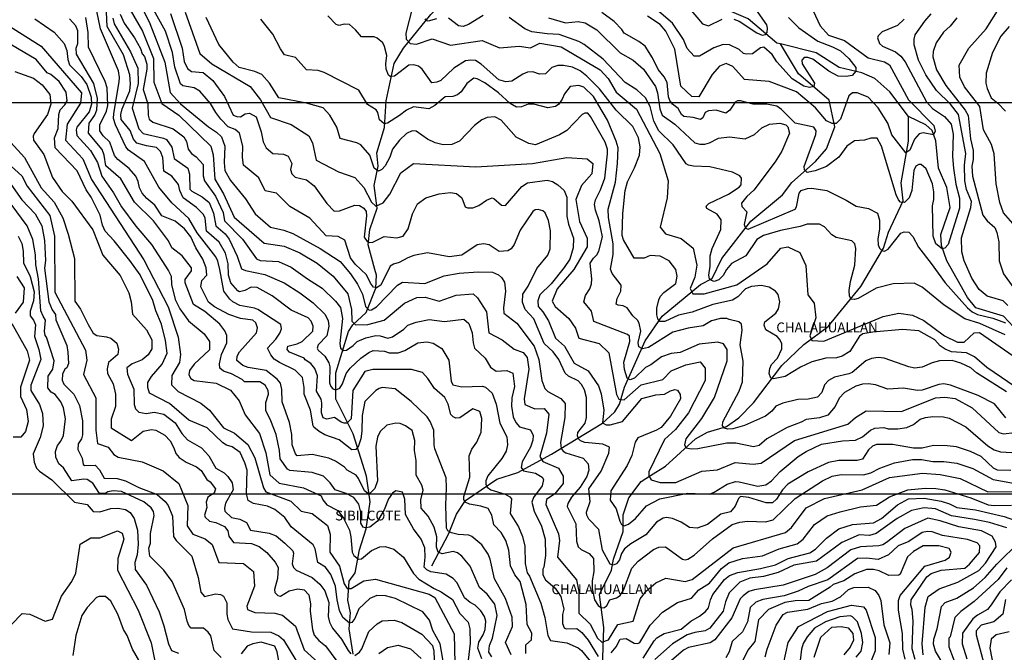
# Model space of a CAD drawing. Units: inches. Extents: x 693560 to 858820, y 9116610 to 9281858.
# Drawn here: x 736502 to 741534, y 9192292 to 9195525 of the extents above; entities that cross this region are included whole.
import ezdxf
from ezdxf.enums import TextEntityAlignment as Align

# ---------------------------------------------------------------- set-up
doc = ezdxf.new("R2010")
doc.units = ezdxf.units.IN
doc.header["$MEASUREMENT"] = 0
for name, color, linetype in [('curvas', 40, 'Continuous'), ('Grillas', 253, 'Continuous'), ('LABEL_RIOS_SHP', 7, 'Continuous')]:
    doc.layers.add(name, color=color, linetype=linetype)
doc.layers.add('rios', color=140, linetype='Continuous', lineweight=30)

msp = doc.modelspace()

# ---------------------------------------------------------------- linework, layer by layer
at = {"layer": 'curvas', "color": 33}
for points in [[(737097, 9195650), (737167, 9195505), (737244, 9195308), (737271, 9195153), (737323, 9195095), (737467, 9194977), (737508, 9194951), (737534, 9194926), (737550, 9194878), (737546, 9194796), (737551, 9194754), (737579, 9194704), (737656, 9194609), (737705, 9194533), (737783, 9194465), (737852, 9194450), (737898, 9194432), (738038, 9194356), (738139, 9194289), (738193, 9194227), (738229, 9194173), (738254, 9194122), (738269, 9194060), (738288, 9194041), (738300, 9194043), (738326, 9194058), (738433, 9194169), (738459, 9194183), (738573, 9194177), (738672, 9194216), (738748, 9194229), (738845, 9194236), (738919, 9194235), (738949, 9194222), (738965, 9194208), (738979, 9194184), (738984, 9194137), (738975, 9194052), (738977, 9194026), (739042, 9193974), (739131, 9193856), (739156, 9193788), (739171, 9193682), (739186, 9193640), (739202, 9193625), (739267, 9193590), (739289, 9193564), (739288, 9193493), (739266, 9193365), (739269, 9193334), (739279, 9193320), (739293, 9193311), (739382, 9193284), (739408, 9193256), (739410, 9193224), (739400, 9193190), (739367, 9193136), (739323, 9193085), (739304, 9193053), (739300, 9193037), (739345, 9192949), (739348, 9192861), (739357, 9192832), (739371, 9192818), (739412, 9192797), (739434, 9192772), (739436, 9192705), (739428, 9192658), (739428, 9192619), (739439, 9192561), (739459, 9192531), (739475, 9192520), (739491, 9192521), (739502, 9192531), (739518, 9192560), (739552, 9192571), (739571, 9192583), (739588, 9192610), (739630, 9192723), (739663, 9192758), (739741, 9192818), (739768, 9192830), (739803, 9192831), (739890, 9192769), (739904, 9192765), (739917, 9192768), (739950, 9192788), (740043, 9192873), (740144, 9192945), (740183, 9192957), (740221, 9192963), (740313, 9192960), (740353, 9192969), (740466, 9193079), (740605, 9193169), (740655, 9193192), (740701, 9193201), (740815, 9193200), (740853, 9193210), (740899, 9193233), (740974, 9193260), (741065, 9193277), (741112, 9193278), (741169, 9193267), (741226, 9193268), (741291, 9193259), (741373, 9193231), (741478, 9193175), (741581, 9193156)], [(738524, 9195650), (738475, 9195456), (738477, 9195426), (738497, 9195404), (738530, 9195400), (738610, 9195428), (738704, 9195394), (738865, 9195418), (738954, 9195381), (739054, 9195390), (739112, 9195381), (739161, 9195405), (739270, 9195386), (739469, 9195268), (739510, 9195224), (739551, 9195155), (739654, 9195068), (739773, 9194842), (739817, 9194701), (739811, 9194614), (739776, 9194465), (739802, 9194430), (739882, 9194407), (739944, 9194357), (739963, 9194271), (739953, 9194210), (739929, 9194151), (739942, 9194124), (740001, 9194125), (740168, 9194171), (740322, 9194277), (740393, 9194357), (740428, 9194365), (740490, 9194335), (740520, 9194269), (740530, 9194119), (740563, 9194076), (740571, 9194002), (740541, 9193909), (740551, 9193885), (740612, 9193883), (740916, 9194009), (740995, 9194025), (741066, 9194016), (741123, 9193988), (741228, 9193910), (741295, 9193878), (741330, 9193878), (741381, 9193925), (741407, 9193927), (741746, 9193691)], [(740432, 9195536), (740484, 9195484), (740581, 9195415), (740656, 9195387), (740697, 9195366), (740740, 9195326), (740775, 9195281), (740776, 9195262), (740757, 9195240), (740726, 9195234), (740686, 9195236), (740638, 9195262), (740555, 9195323), (740531, 9195331), (740511, 9195331), (740499, 9195319), (740501, 9195300), (740564, 9195201), (740560, 9195183), (740538, 9195178), (740509, 9195186), (740450, 9195222), (740371, 9195309), (740348, 9195347), (740305, 9195385), (740288, 9195381), (740247, 9195351), (740215, 9195349), (740202, 9195353), (740179, 9195372), (740130, 9195396), (740098, 9195399), (740049, 9195381), (739977, 9195339), (739949, 9195339), (739914, 9195378), (739894, 9195423), (739838, 9195508), (739697, 9195630)], [(739854, 9195668), (739992, 9195503), (740022, 9195494), (740093, 9195527)], [(739014, 9192280), (738984, 9192342), (739020, 9192425), (739019, 9192472), (738984, 9192567), (738929, 9192668), (738906, 9192769), (738897, 9192794), (738863, 9192841), (738813, 9192884), (738798, 9192891), (738743, 9192895), (738708, 9192903), (738690, 9192914), (738683, 9192927), (738679, 9193044), (738684, 9193133), (738681, 9193184), (738624, 9193333), (738620, 9193353), (738618, 9193427), (738599, 9193471), (738585, 9193496), (738503, 9193574), (738420, 9193638), (738354, 9193646), (738339, 9193641), (738322, 9193631), (738266, 9193574), (738253, 9193502), (738250, 9193422), (738245, 9193383), (738234, 9193347), (738219, 9193329), (738200, 9193327), (738134, 9193378), (738061, 9193403), (738032, 9193421), (738005, 9193443), (738001, 9193450), (737988, 9193529), (737956, 9193611), (737956, 9193645), (737948, 9193696), (737910, 9193735), (737829, 9193773), (737803, 9193791), (737785, 9193812), (737769, 9193846), (737811, 9193893), (737831, 9193923), (737839, 9193945), (737837, 9193967), (737719, 9194044), (737701, 9194051), (737627, 9194065), (737591, 9194083), (737575, 9194097), (737545, 9194137), (737525, 9194248), (737515, 9194291), (737504, 9194313), (737408, 9194436), (737367, 9194509), (737279, 9194589), (737213, 9194670), (737139, 9194800), (737058, 9194859), (737044, 9194875), (736992, 9194987), (736981, 9195020), (736982, 9195046), (737010, 9195207), (737011, 9195230), (737006, 9195263), (736914, 9195478), (736887, 9195610)], [(739088, 9192287), (739088, 9192330), (739118, 9192356), (739119, 9192390), (739095, 9192434), (739091, 9192536), (739059, 9192655), (739032, 9192689), (739010, 9192734), (739002, 9192815), (738987, 9192864), (738963, 9192905), (738926, 9192944), (738915, 9192994), (738897, 9193027), (738859, 9193040), (738801, 9193049), (738779, 9193059), (738771, 9193071), (738772, 9193089), (738802, 9193187), (738799, 9193297), (738812, 9193331), (738839, 9193367), (738861, 9193418), (738864, 9193488), (738853, 9193523), (738817, 9193537), (738752, 9193491), (738731, 9193489), (738718, 9193495), (738705, 9193508), (738692, 9193560), (738674, 9193594), (738622, 9193640), (738587, 9193692), (738560, 9193722), (738504, 9193738), (738307, 9193738), (738265, 9193728), (738205, 9193630), (738196, 9193485), (738174, 9193464), (738161, 9193463), (738144, 9193469), (738111, 9193493), (738071, 9193483), (738053, 9193491), (738044, 9193516), (738046, 9193566), (738042, 9193586), (738018, 9193627), (738024, 9193706), (738011, 9193743), (737989, 9193769), (737961, 9193787), (737955, 9193796), (737880, 9193826), (737868, 9193839), (737873, 9193857), (737920, 9193868), (737946, 9193880), (738000, 9193934), (738001, 9193959), (737991, 9193985), (737976, 9194001), (737889, 9194041), (737792, 9194114), (737715, 9194157), (737685, 9194159), (737652, 9194142), (737626, 9194135), (737616, 9194139), (737581, 9194180), (737569, 9194220), (737567, 9194278), (737553, 9194332), (737522, 9194389), (737457, 9194444), (737450, 9194510), (737441, 9194530), (737405, 9194565), (737338, 9194615), (737320, 9194653), (737313, 9194683), (737279, 9194725), (737238, 9194751), (737234, 9194821), (737221, 9194851), (737201, 9194872), (737150, 9194880), (737100, 9194894), (737083, 9194915), (737066, 9194958), (737021, 9195015), (737018, 9195040), (737025, 9195070), (737064, 9195162), (737068, 9195197), (737065, 9195243), (737032, 9195345), (736949, 9195490), (736943, 9195601)], [(737047, 9195608), (737129, 9195467), (737186, 9195327), (737187, 9195205), (737228, 9195097), (737315, 9195037), (737478, 9194878), (737491, 9194835), (737499, 9194710), (737544, 9194635), (737598, 9194516), (737752, 9194383), (737853, 9194368), (737934, 9194334), (738023, 9194281), (738104, 9194214), (738179, 9194124), (738198, 9194044), (738200, 9193985), (738218, 9193965), (738281, 9193967), (738364, 9193990), (738468, 9194077), (738532, 9194105), (738575, 9194108), (738645, 9194087), (738732, 9194117), (738819, 9194124), (738842, 9194104), (738887, 9194032), (738900, 9193925), (738967, 9193890), (739029, 9193842), (739075, 9193825), (739096, 9193799), (739104, 9193739), (739081, 9193587), (739084, 9193558), (739134, 9193537), (739182, 9193539), (739206, 9193510), (739194, 9193412), (739161, 9193293), (739176, 9193267), (739255, 9193233), (739280, 9193193), (739279, 9193155), (739237, 9193102), (739195, 9193073), (739191, 9193048), (739256, 9192897), (739260, 9192863), (739250, 9192779), (739348, 9192663), (739359, 9192604), (739359, 9192492), (739418, 9192437), (739455, 9192365), (739477, 9192345), (739512, 9192356), (739559, 9192435), (739638, 9192451), (739674, 9192566), (739706, 9192607), (739753, 9192648), (739804, 9192671), (739904, 9192654), (739939, 9192665), (740149, 9192827), (740416, 9192905), (740447, 9192930), (740522, 9193030), (740616, 9193078), (740808, 9193123), (740947, 9193185), (741116, 9193208), (741207, 9193201), (741308, 9193180), (741450, 9193113), (741594, 9193114)], [(740545, 9195596), (740594, 9195493), (740636, 9195446), (740718, 9195419), (740838, 9195330), (740922, 9195310), (740948, 9195294), (741044, 9195116), (741175, 9194984), (741181, 9194956), (741172, 9194937), (741120, 9194947), (741099, 9194942), (741075, 9194914), (741052, 9194859), (741031, 9194844), (740960, 9194936), (740939, 9194997), (740890, 9195074), (740839, 9195129), (740782, 9195151), (740758, 9195151), (740739, 9195136), (740697, 9195016), (740675, 9194995), (740655, 9194994), (740626, 9195009), (740570, 9195074), (740473, 9195156), (740333, 9195210), (740206, 9195220), (740147, 9195286), (740112, 9195301), (740079, 9195287), (740041, 9195245), (739973, 9195130), (739937, 9195132), (739881, 9195185), (739851, 9195374), (739805, 9195467), (739775, 9195500), (739710, 9195543)], [(740152, 9195528), (740180, 9195518), (740269, 9195458), (740297, 9195446), (740313, 9195449), (740322, 9195459), (740324, 9195482), (740320, 9195499), (740264, 9195578)], [(741602, 9194456), (741531, 9194538), (741511, 9194591), (741492, 9194686), (741482, 9194840), (741469, 9194888), (741428, 9194962), (741409, 9195082), (741331, 9195182), (741307, 9195231), (741303, 9195292), (741353, 9195379), (741442, 9195479), (741509, 9195584)], [(736579, 9195529), (736677, 9195462), (736729, 9195403), (736742, 9195368), (736748, 9195321), (736757, 9195295), (736816, 9195235), (736844, 9195194), (736867, 9195129), (736869, 9195093), (736856, 9195055), (736794, 9194976), (736791, 9194962), (736794, 9194934), (736863, 9194857), (736900, 9194795), (736921, 9194725), (736981, 9194640), (737022, 9194569), (737096, 9194470), (737175, 9194376), (737263, 9194242), (737276, 9194214), (737278, 9194172), (737297, 9194096), (737321, 9194048), (737365, 9193986), (737445, 9193919), (737471, 9193881), (737471, 9193838), (737393, 9193765), (737370, 9193733), (737367, 9193710), (737377, 9193691), (737394, 9193681), (737506, 9193667), (737580, 9193632), (737623, 9193578), (737654, 9193506), (737727, 9193410), (737759, 9193311), (737780, 9193200), (737828, 9193157), (737952, 9193133), (738042, 9193092), (738051, 9193071), (738072, 9193046), (738128, 9193017), (738157, 9192978), (738187, 9192917), (738195, 9192883), (738201, 9192804), (738209, 9192787), (738234, 9192768), (738248, 9192770), (738300, 9192813), (738343, 9192831), (738370, 9192833), (738414, 9192819), (738464, 9192779), (738514, 9192695), (738541, 9192666), (738621, 9192619), (738656, 9192602), (738714, 9192562), (738751, 9192490), (738794, 9192446), (738803, 9192413), (738804, 9192340), (738794, 9192252)], [(738864, 9192259), (738843, 9192313), (738849, 9192345), (738870, 9192381), (738881, 9192409), (738884, 9192452), (738877, 9192476), (738859, 9192505), (738829, 9192534), (738805, 9192547), (738776, 9192571), (738738, 9192647), (738718, 9192669), (738681, 9192692), (738603, 9192704), (738582, 9192714), (738569, 9192727), (738574, 9192778), (738572, 9192826), (738553, 9192870), (738514, 9192924), (738474, 9192996), (738471, 9193075), (738459, 9193110), (738425, 9193118), (738407, 9193105), (738386, 9193077), (738364, 9193021), (738331, 9192963), (738292, 9192932), (738270, 9192928), (738258, 9192932), (738246, 9192952), (738245, 9193009), (738235, 9193050), (738210, 9193084), (738170, 9193104), (738114, 9193122), (738088, 9193159), (738054, 9193192), (737997, 9193212), (737883, 9193222), (737871, 9193228), (737833, 9193281), (737830, 9193324), (737812, 9193405), (737786, 9193475), (737760, 9193528), (737760, 9193569), (737774, 9193612), (737772, 9193631), (737756, 9193657), (737729, 9193674), (737650, 9193675), (737639, 9193687), (737585, 9193716), (737543, 9193729), (737524, 9193744), (737523, 9193767), (737534, 9193814), (737561, 9193874), (737561, 9193911), (737551, 9193935), (737525, 9193970), (737448, 9194034), (737390, 9194069), (737347, 9194181), (737348, 9194197), (737379, 9194242), (737379, 9194257), (737332, 9194318), (737280, 9194360), (737262, 9194395), (737185, 9194498), (737088, 9194592), (737019, 9194711), (736942, 9194778), (736933, 9194833), (736924, 9194861), (736854, 9194945), (736856, 9194997), (736885, 9195037), (736896, 9195064), (736899, 9195123), (736880, 9195199), (736792, 9195348), (736791, 9195380), (736798, 9195404), (736798, 9195468), (736789, 9195493), (736756, 9195530)], [(738915, 9192270), (738900, 9192294), (738903, 9192327), (738918, 9192364), (738943, 9192481), (738930, 9192538), (738891, 9192589), (738852, 9192623), (738805, 9192733), (738762, 9192783), (738740, 9192800), (738718, 9192808), (738661, 9192796), (738641, 9192804), (738632, 9192830), (738633, 9192882), (738620, 9192932), (738589, 9192988), (738553, 9193029), (738552, 9193071), (738564, 9193121), (738558, 9193146), (738529, 9193198), (738529, 9193273), (738520, 9193324), (738522, 9193375), (738507, 9193426), (738474, 9193450), (738446, 9193461), (738424, 9193463), (738379, 9193453), (738344, 9193421), (738330, 9193392), (738322, 9193345), (738330, 9193169), (738317, 9193130), (738291, 9193104), (738279, 9193105), (738264, 9193118), (738234, 9193180), (738222, 9193197), (738175, 9193224), (738162, 9193238), (738116, 9193269), (738081, 9193285), (737997, 9193303), (737920, 9193297), (737911, 9193307), (737894, 9193352), (737893, 9193406), (737880, 9193467), (737843, 9193572), (737842, 9193636), (737834, 9193667), (737818, 9193688), (737762, 9193732), (737670, 9193747), (737642, 9193758), (737612, 9193783), (737614, 9193806), (737625, 9193828), (737712, 9193925), (737717, 9193951), (737709, 9193976), (737694, 9193990), (737631, 9193998), (737570, 9194019), (737498, 9194057), (737467, 9194082), (737427, 9194160), (737433, 9194193), (737458, 9194220), (737454, 9194257), (737437, 9194302), (737402, 9194360), (737377, 9194415), (737344, 9194457), (737297, 9194495), (737229, 9194523), (737193, 9194578), (737152, 9194611), (737127, 9194639), (737114, 9194665), (737107, 9194699), (737096, 9194725), (737062, 9194764), (737003, 9194810), (736986, 9194831), (736963, 9194899), (736928, 9194932), (736911, 9194957), (736911, 9194987), (736946, 9195058), (736952, 9195087), (736948, 9195176), (736939, 9195210), (736853, 9195384), (736851, 9195460), (736839, 9195536)], [(736978, 9195533), (736985, 9195503), (737068, 9195360), (737106, 9195278), (737107, 9195199), (737076, 9195073), (737111, 9194967), (737133, 9194943), (737236, 9194920), (737252, 9194912), (737280, 9194873), (737291, 9194816), (737361, 9194766), (737369, 9194736), (737372, 9194659), (737381, 9194649), (737435, 9194620), (737470, 9194591), (737492, 9194536), (737505, 9194472), (737552, 9194430), (737573, 9194403), (737613, 9194317), (737636, 9194252), (737656, 9194243), (737755, 9194223), (737853, 9194180), (737934, 9194130), (738002, 9194079), (738061, 9194020), (738079, 9193988), (738081, 9193959), (738071, 9193909), (738027, 9193863), (738022, 9193847), (738027, 9193837), (738061, 9193806), (738082, 9193771), (738087, 9193752), (738086, 9193670), (738092, 9193650), (738103, 9193638), (738117, 9193633), (738138, 9193643), (738151, 9193664), (738171, 9193717), (738191, 9193744), (738246, 9193796), (738286, 9193825), (738309, 9193834), (738366, 9193831), (738390, 9193822), (738436, 9193822), (738470, 9193835), (738536, 9193874), (738583, 9193879), (738615, 9193872), (738660, 9193845), (738696, 9193786), (738707, 9193678), (738716, 9193660), (738761, 9193649), (738868, 9193653), (738882, 9193647), (738917, 9193617), (738937, 9193560), (738955, 9193464), (738991, 9193393), (738995, 9193353), (738989, 9193320), (738966, 9193282), (738894, 9193195), (738884, 9193169), (738884, 9193152), (738891, 9193137), (738909, 9193123), (738983, 9193101), (739007, 9193087), (739016, 9193077), (739009, 9193001), (739051, 9192934), (739072, 9192885), (739084, 9192834), (739085, 9192747), (739095, 9192699), (739107, 9192682), (739165, 9192544), (739186, 9192470), (739201, 9192378), (739214, 9192353), (739298, 9192341), (739357, 9192316), (739374, 9192301), (739449, 9192210)], [(737016, 9195554), (737036, 9195508), (737088, 9195433), (737119, 9195378), (737127, 9195351), (737140, 9195337), (737151, 9195297), (737152, 9195272), (737133, 9195168), (737157, 9195095), (737159, 9195037), (737164, 9195016), (737183, 9195001), (737286, 9194968), (737341, 9194927), (737354, 9194902), (737362, 9194864), (737380, 9194841), (737404, 9194824), (737439, 9194785), (737440, 9194728), (737446, 9194701), (737503, 9194623), (737541, 9194539), (737549, 9194497), (737640, 9194404), (737712, 9194303), (737731, 9194295), (737824, 9194289), (737889, 9194261), (737972, 9194200), (738047, 9194153), (738116, 9194087), (738141, 9194055), (738151, 9193999), (738138, 9193871), (738142, 9193847), (738156, 9193835), (738172, 9193837), (738206, 9193860), (738226, 9193880), (738271, 9193900), (738322, 9193911), (738345, 9193910), (738384, 9193898), (738408, 9193904), (738465, 9193944), (738485, 9193964), (738528, 9193980), (738594, 9193993), (738673, 9193982), (738771, 9193994), (738798, 9193973), (738815, 9193925), (738819, 9193874), (738827, 9193846), (738881, 9193795), (738908, 9193749), (738937, 9193729), (738992, 9193732), (739022, 9193718), (739031, 9193651), (739018, 9193592), (739015, 9193551), (739024, 9193495), (739038, 9193467), (739057, 9193444), (739113, 9193430), (739126, 9193400), (739124, 9193377), (739113, 9193340), (739070, 9193265), (739065, 9193237), (739076, 9193220), (739138, 9193207), (739172, 9193188), (739179, 9193176), (739172, 9193143), (739128, 9193084), (739120, 9193059), (739131, 9193013), (739168, 9192937), (739187, 9192870), (739190, 9192787), (739181, 9192728), (739175, 9192718), (739176, 9192689), (739189, 9192663), (739238, 9192620), (739267, 9192578), (739283, 9192513), (739277, 9192485), (739277, 9192440), (739285, 9192417), (739295, 9192413), (739350, 9192414), (739375, 9192393), (739407, 9192355), (739459, 9192271)], [(741567, 9193221), (741500, 9193224), (741480, 9193233), (741417, 9193293), (741362, 9193319), (741290, 9193342), (741242, 9193348), (741172, 9193349), (741114, 9193336), (741070, 9193336), (740963, 9193355), (740881, 9193354), (740860, 9193345), (740840, 9193327), (740810, 9193279), (740783, 9193272), (740688, 9193272), (740635, 9193262), (740532, 9193214), (740428, 9193152), (740401, 9193123), (740370, 9193075), (740350, 9193056), (740317, 9193056), (740228, 9193084), (740186, 9193088), (740176, 9193079), (740158, 9193039), (740135, 9193011), (740085, 9192999), (740017, 9192945), (739964, 9192927), (739926, 9192930), (739883, 9192958), (739838, 9192977), (739807, 9192981), (739791, 9192978), (739756, 9192958), (739702, 9192892), (739625, 9192846), (739593, 9192821), (739578, 9192798), (739568, 9192765), (739552, 9192744), (739535, 9192738), (739519, 9192743), (739480, 9192815), (739462, 9192920), (739410, 9192973), (739400, 9192993), (739398, 9193008), (739417, 9193063), (739411, 9193127), (739474, 9193218), (739513, 9193310), (739516, 9193340), (739483, 9193356), (739391, 9193364), (739369, 9193373), (739358, 9193384), (739352, 9193399), (739355, 9193415), (739392, 9193464), (739398, 9193492), (739398, 9193595), (739388, 9193633), (739373, 9193661), (739357, 9193679), (739306, 9193704), (739289, 9193718), (739258, 9193789), (739229, 9193827), (739182, 9193870), (739130, 9193996), (739085, 9194044), (739071, 9194082), (739073, 9194123), (739100, 9194164), (739145, 9194254), (739201, 9194321), (739213, 9194354), (739215, 9194446), (739205, 9194499), (739188, 9194538), (739175, 9194548), (739151, 9194555), (739137, 9194553), (739125, 9194545), (739060, 9194449), (739029, 9194376), (739013, 9194354), (738996, 9194344), (738953, 9194341), (738901, 9194375), (738873, 9194379), (738840, 9194374), (738761, 9194321), (738697, 9194314), (738586, 9194333), (738517, 9194320), (738485, 9194309), (738441, 9194284), (738412, 9194276), (738396, 9194265), (738347, 9194169), (738326, 9194155), (738310, 9194159), (738294, 9194178), (738274, 9194222), (738217, 9194275), (738193, 9194308), (738164, 9194399), (738129, 9194418), (738069, 9194421), (737984, 9194510), (737883, 9194571), (737814, 9194638), (737757, 9194650), (737724, 9194717), (737645, 9194782), (737641, 9194820), (737642, 9194879), (737625, 9194946), (737603, 9194964), (737568, 9194978), (737530, 9195016), (737504, 9195050), (737477, 9195096), (737422, 9195160), (737394, 9195177), (737336, 9195187), (737324, 9195197), (737295, 9195283), (737282, 9195358), (737247, 9195467), (737188, 9195574)], [(737273, 9195556), (737332, 9195379), (737343, 9195312), (737359, 9195276), (737379, 9195261), (737439, 9195255), (737489, 9195215), (737548, 9195133), (737593, 9195038), (737612, 9195030), (737630, 9195029), (737654, 9195044), (737677, 9195047), (737710, 9195029), (737736, 9194952), (737746, 9194901), (737761, 9194871), (737796, 9194842), (737850, 9194838), (737874, 9194828), (737892, 9194791), (737885, 9194760), (737892, 9194738), (737909, 9194720), (737967, 9194706), (738006, 9194676), (738072, 9194585), (738109, 9194547), (738137, 9194548), (738214, 9194578), (738239, 9194576), (738261, 9194562), (738272, 9194545), (738275, 9194522), (738263, 9194413), (738277, 9194391), (738290, 9194387), (738306, 9194388), (738365, 9194417), (738430, 9194410), (738462, 9194419), (738488, 9194457), (738509, 9194533), (738535, 9194584), (738578, 9194614), (738645, 9194636), (738704, 9194642), (738734, 9194637), (738761, 9194615), (738779, 9194568), (738790, 9194563), (738818, 9194563), (738849, 9194575), (738888, 9194603), (738917, 9194614), (738925, 9194612), (738964, 9194577), (738984, 9194576), (739069, 9194673), (739097, 9194691), (739197, 9194705), (739225, 9194699), (739253, 9194682), (739284, 9194652), (739298, 9194619), (739299, 9194521), (739306, 9194480), (739333, 9194409), (739331, 9194359), (739313, 9194302), (739285, 9194258), (739219, 9194176), (739161, 9194119), (739150, 9194088), (739152, 9194059), (739176, 9194033), (739205, 9193986), (739241, 9193898), (739286, 9193856), (739335, 9193770), (739408, 9193731), (739460, 9193654), (739474, 9193613), (739487, 9193529), (739480, 9193465), (739500, 9193455), (739519, 9193454), (739582, 9193472), (739681, 9193589), (739753, 9193608), (739798, 9193612), (739828, 9193629), (739850, 9193636), (739864, 9193632), (739878, 9193609), (739879, 9193588), (739829, 9193499), (739781, 9193442), (739756, 9193427), (739661, 9193388), (739648, 9193366), (739630, 9193298), (739607, 9193247), (739523, 9193117), (739520, 9193070), (739550, 9193026), (739569, 9192963), (739578, 9192945), (739592, 9192939), (739614, 9192948), (739650, 9192977), (739706, 9193041), (739774, 9193076), (739917, 9193105), (740027, 9193101), (740052, 9193110), (740118, 9193151), (740160, 9193165), (740179, 9193164), (740274, 9193142), (740316, 9193148), (740345, 9193168), (740388, 9193216), (740481, 9193293), (740521, 9193319), (740600, 9193356), (740707, 9193373), (740774, 9193376), (740810, 9193393), (740851, 9193428), (740873, 9193437), (740918, 9193441), (740940, 9193435), (740991, 9193435), (741037, 9193442), (741071, 9193457), (741104, 9193484), (741131, 9193493), (741169, 9193498), (741223, 9193495), (741253, 9193489), (741337, 9193444), (741451, 9193348), (741483, 9193327), (741515, 9193317), (741631, 9193310)], [(737348, 9195563), (737423, 9195352), (737484, 9195299), (737680, 9195183), (737733, 9195116), (737784, 9195026), (737890, 9194989), (737979, 9194931), (737999, 9194896), (738017, 9194807), (738131, 9194748), (738214, 9194718), (738261, 9194667), (738300, 9194593), (738322, 9194572), (738360, 9194590), (738393, 9194633), (738450, 9194743), (738514, 9194791), (738833, 9194773), (739122, 9194791), (739298, 9194821), (739402, 9194814), (739432, 9194790), (739426, 9194737), (739374, 9194677), (739345, 9194606), (739363, 9194494), (739402, 9194409), (739402, 9194365), (739334, 9194249), (739249, 9194149), (739223, 9194086), (739238, 9194060), (739308, 9193999), (739342, 9193948), (739359, 9193897), (739464, 9193870), (739513, 9193822), (739552, 9193610), (739564, 9193586), (739592, 9193582), (739678, 9193659), (739789, 9193687), (739832, 9193730), (739906, 9193762), (739979, 9193776), (740005, 9193744), (740006, 9193682), (739921, 9193516), (739854, 9193431), (739798, 9193380), (739717, 9193215), (739717, 9193194), (739729, 9193173), (739776, 9193161), (739855, 9193161), (739989, 9193218), (740069, 9193225), (740158, 9193263), (740251, 9193254), (740292, 9193259), (740462, 9193374), (740734, 9193458), (740773, 9193493), (740828, 9193526), (741009, 9193523), (741182, 9193592), (741231, 9193597), (741284, 9193589), (741370, 9193542), (741506, 9193416), (741531, 9193409), (741586, 9193415)], [(741543, 9193490), (741485, 9193562), (741401, 9193604), (741260, 9193658), (741225, 9193664), (741199, 9193661), (741115, 9193632), (741090, 9193630), (741019, 9193642), (740939, 9193637), (740876, 9193659), (740840, 9193665), (740810, 9193662), (740776, 9193653), (740717, 9193620), (740690, 9193591), (740670, 9193548), (740633, 9193505), (740589, 9193491), (740522, 9193482), (740496, 9193468), (740425, 9193442), (740321, 9193384), (740281, 9193350), (740253, 9193343), (740162, 9193361), (740116, 9193361), (739968, 9193333), (739934, 9193331), (739909, 9193336), (739902, 9193352), (739909, 9193384), (739988, 9193487), (740053, 9193595), (740118, 9193781), (740117, 9193839), (740099, 9193868), (740070, 9193878), (739975, 9193867), (739878, 9193824), (739832, 9193819), (739783, 9193802), (739727, 9193761), (739701, 9193748), (739645, 9193693), (739622, 9193685), (739606, 9193694), (739593, 9193737), (739590, 9193775), (739620, 9193880), (739618, 9193908), (739608, 9193916), (739437, 9193983), (739425, 9194036), (739386, 9194083), (739394, 9194116), (739416, 9194149), (739424, 9194175), (739426, 9194200), (739418, 9194281), (739434, 9194306), (739452, 9194323), (739462, 9194342), (739481, 9194415), (739463, 9194497), (739444, 9194551), (739440, 9194581), (739444, 9194604), (739471, 9194655), (739493, 9194715), (739507, 9194839), (739506, 9194863), (739495, 9194899), (739419, 9195031), (739406, 9195047), (739390, 9195047), (739377, 9195040), (739299, 9194958), (739260, 9194937), (739139, 9194886), (739104, 9194892), (739039, 9194925), (738963, 9195011), (738931, 9195029), (738891, 9195026), (738864, 9195014), (738826, 9194984), (738749, 9194904), (738711, 9194887), (738667, 9194886), (738626, 9194896), (738586, 9194914), (738528, 9194956), (738508, 9194957), (738479, 9194943), (738443, 9194909), (738408, 9194864), (738394, 9194823), (738370, 9194779), (738352, 9194759), (738336, 9194751), (738313, 9194767), (738291, 9194832), (738245, 9194885), (738225, 9194896), (738140, 9194918), (738123, 9194975), (738087, 9195037), (738052, 9195074), (737968, 9195098), (737827, 9195125), (737778, 9195200), (737739, 9195245), (737704, 9195261), (737624, 9195280), (737592, 9195308), (737519, 9195399), (737454, 9195536)], [(741545, 9193623), (741393, 9193720), (741363, 9193746), (741312, 9193770), (741268, 9193784), (741203, 9193781), (741166, 9193772), (741115, 9193750), (741076, 9193745), (741046, 9193751), (740921, 9193795), (740890, 9193799), (740855, 9193794), (740827, 9193781), (740756, 9193722), (740739, 9193715), (740666, 9193698), (740635, 9193681), (740615, 9193660), (740602, 9193620), (740579, 9193596), (740532, 9193586), (740479, 9193584), (740402, 9193565), (740367, 9193550), (740347, 9193525), (740314, 9193499), (740207, 9193452), (740146, 9193434), (740121, 9193432), (740104, 9193437), (740094, 9193449), (740095, 9193470), (740180, 9193627), (740196, 9193675), (740200, 9193780), (740184, 9193864), (740194, 9193938), (740191, 9193969), (740177, 9193981), (740128, 9193993), (740116, 9193999), (740083, 9193999), (740037, 9193986), (739996, 9193960), (739919, 9193949), (739840, 9193929), (739715, 9193850), (739685, 9193844), (739667, 9193853), (739663, 9193876), (739676, 9193933), (739668, 9193974), (739660, 9193990), (739636, 9194012), (739606, 9194052), (739587, 9194063), (739560, 9194066), (739551, 9194071), (739555, 9194100), (739575, 9194138), (739576, 9194169), (739530, 9194228), (739521, 9194251), (739535, 9194326), (739535, 9194379), (739511, 9194514), (739510, 9194556), (739547, 9194694), (739557, 9194790), (739560, 9194871), (739551, 9194905), (739507, 9195012), (739434, 9195133), (739386, 9195181), (739359, 9195189), (739316, 9195184), (739286, 9195146), (739275, 9195119), (739258, 9195094), (739241, 9195081), (739202, 9195075), (739130, 9195093), (739100, 9195093), (739066, 9195080), (739041, 9195078), (739009, 9195096), (738949, 9195151), (738880, 9195202), (738840, 9195223), (738823, 9195227), (738788, 9195199), (738759, 9195157), (738739, 9195141), (738716, 9195133), (738677, 9195130), (738624, 9195087), (738593, 9195070), (738514, 9195079), (738478, 9195062), (738443, 9195035), (738381, 9194997), (738365, 9194993), (738340, 9195013), (738332, 9195051), (738324, 9195065), (738280, 9195091), (738235, 9195165), (738058, 9195255), (738027, 9195265), (737967, 9195268), (737912, 9195331), (737855, 9195345), (737834, 9195376), (737795, 9195451), (737734, 9195527)], [(741628, 9193624), (741445, 9193748), (741382, 9193803), (741341, 9193823), (741264, 9193828), (741232, 9193841), (741206, 9193859), (741179, 9193890), (741097, 9193935), (741014, 9193942), (740862, 9193929), (740812, 9193919), (740794, 9193908), (740745, 9193829), (740705, 9193806), (740676, 9193797), (740623, 9193795), (740550, 9193777), (740492, 9193750), (740415, 9193701), (740355, 9193690), (740341, 9193693), (740333, 9193717), (740336, 9193742), (740345, 9193763), (740375, 9193796), (740397, 9193843), (740397, 9193870), (740386, 9193892), (740373, 9193907), (740316, 9193941), (740307, 9193964), (740310, 9193981), (740367, 9194025), (740380, 9194047), (740387, 9194083), (740378, 9194121), (740365, 9194138), (740332, 9194159), (740291, 9194166), (740243, 9194162), (740212, 9194149), (740173, 9194109), (740145, 9194092), (740045, 9194069), (739939, 9194030), (739869, 9194015), (739799, 9193983), (739773, 9193983), (739763, 9193997), (739758, 9194017), (739759, 9194051), (739768, 9194093), (739777, 9194112), (739794, 9194131), (739855, 9194177), (739863, 9194214), (739856, 9194249), (739821, 9194293), (739775, 9194317), (739725, 9194320), (739693, 9194307), (739642, 9194307), (739588, 9194400), (739581, 9194423), (739584, 9194534), (739597, 9194653), (739609, 9194697), (739645, 9194768), (739670, 9194833), (739673, 9194875), (739665, 9194921), (739635, 9194980), (739551, 9195062), (739465, 9195172), (739400, 9195237), (739367, 9195263), (739328, 9195282), (739282, 9195291), (739252, 9195291), (739222, 9195280), (739189, 9195248), (739158, 9195247), (739124, 9195258), (739097, 9195257), (739074, 9195247), (739018, 9195211), (738987, 9195207), (738950, 9195217), (738860, 9195297), (738831, 9195316), (738807, 9195319), (738780, 9195314), (738721, 9195277), (738655, 9195214), (738633, 9195205), (738609, 9195203), (738559, 9195273), (738540, 9195287), (738516, 9195294), (738491, 9195292), (738418, 9195237), (738395, 9195234), (738386, 9195241), (738375, 9195272), (738373, 9195300), (738378, 9195342), (738366, 9195388), (738357, 9195406), (738329, 9195431), (738313, 9195438), (738248, 9195438), (738218, 9195474), (738188, 9195500), (738160, 9195502), (738135, 9195496), (738119, 9195500), (738076, 9195545)], [(738632, 9195530), (738589, 9195517), (738579, 9195521), (738575, 9195529)], [(738871, 9195546), (738796, 9195501), (738769, 9195490), (738744, 9195493), (738694, 9195533)], [(741538, 9193914), (741409, 9193973), (741333, 9193997), (741227, 9194067), (741114, 9194158), (741074, 9194178), (740967, 9194176), (740880, 9194154), (740787, 9194101), (740768, 9194096), (740752, 9194097), (740743, 9194112), (740742, 9194142), (740748, 9194188), (740770, 9194271), (740775, 9194356), (740771, 9194380), (740755, 9194395), (740675, 9194412), (740653, 9194426), (740616, 9194467), (740589, 9194481), (740527, 9194480), (740491, 9194468), (740391, 9194447), (740304, 9194422), (740270, 9194401), (740214, 9194319), (740140, 9194280), (740114, 9194249), (740097, 9194218), (740075, 9194196), (740052, 9194188), (740037, 9194192), (740028, 9194201), (740024, 9194220), (740031, 9194266), (740031, 9194318), (740041, 9194355), (740085, 9194453), (740088, 9194503), (740066, 9194531), (740014, 9194560), (740010, 9194573), (740024, 9194586), (740125, 9194634), (740180, 9194669), (740189, 9194682), (740191, 9194715), (740183, 9194727), (740145, 9194746), (740030, 9194773), (739946, 9194776), (739920, 9194781), (739908, 9194788), (739842, 9194885), (739769, 9194957), (739743, 9195006), (739725, 9195082), (739700, 9195125), (739656, 9195166), (739597, 9195204), (739484, 9195324), (739387, 9195398), (739359, 9195414), (739259, 9195450), (739198, 9195452), (739120, 9195463), (739083, 9195478), (739003, 9195537)], [(739205, 9195535), (739291, 9195509), (739357, 9195516), (739392, 9195509), (739452, 9195474), (739571, 9195356), (739637, 9195319), (739690, 9195273), (739751, 9195183), (739762, 9195151), (739774, 9195070), (739785, 9195037), (739850, 9194992), (739952, 9194896), (739978, 9194889), (740004, 9194889), (740027, 9194896), (740074, 9194919), (740130, 9194926), (740210, 9194916), (740258, 9194939), (740295, 9194973), (740335, 9194992), (740387, 9194997), (740417, 9194987), (740428, 9194977), (740436, 9194945), (740398, 9194854), (740363, 9194798), (740254, 9194654), (740219, 9194622), (740191, 9194588), (740193, 9194570), (740219, 9194544), (740205, 9194479), (740211, 9194459), (740225, 9194455), (740465, 9194556), (740473, 9194568), (740486, 9194638), (740496, 9194652), (740528, 9194662), (740550, 9194664), (740628, 9194652), (740726, 9194603), (740777, 9194572), (740840, 9194560), (740886, 9194536), (740896, 9194501), (740896, 9194455), (740888, 9194406), (740890, 9194375), (740897, 9194357), (740908, 9194345), (740922, 9194343), (740940, 9194353), (741005, 9194434), (741022, 9194441), (741046, 9194439), (741067, 9194418), (741095, 9194363), (741161, 9194280), (741232, 9194180), (741346, 9194053), (741370, 9194033), (741397, 9194019), (741475, 9194000), (741540, 9193976)], [(741023, 9195528), (740989, 9195495), (740910, 9195463), (740890, 9195443), (740887, 9195433), (740896, 9195403), (740912, 9195389), (740979, 9195360), (741005, 9195339), (741027, 9195310), (741137, 9195105), (741167, 9195072), (741229, 9195031), (741263, 9194992), (741273, 9194940), (741270, 9194826), (741274, 9194767), (741287, 9194685), (741305, 9194613), (741305, 9194562), (741247, 9194377), (741231, 9194358), (741216, 9194354), (741185, 9194380), (741170, 9194419), (741168, 9194574), (741174, 9194606), (741174, 9194645), (741167, 9194686), (741135, 9194763), (741110, 9194785), (741097, 9194785), (741082, 9194776), (741072, 9194754), (741062, 9194652), (741048, 9194615), (741024, 9194591), (741004, 9194592), (740993, 9194604), (740981, 9194630), (740906, 9194879), (740884, 9194920), (740852, 9194920), (740820, 9194909), (740769, 9194906), (740730, 9194879), (740689, 9194822), (740626, 9194775), (740568, 9194752), (740527, 9194745), (740513, 9194757), (740511, 9194775), (740571, 9194939), (740572, 9194957), (740560, 9194976), (740466, 9194996), (740396, 9195066), (740371, 9195083), (740321, 9195093), (740250, 9195094), (740186, 9195111), (740171, 9195110), (740158, 9195103), (740132, 9195062), (740111, 9195048), (740062, 9195062), (740022, 9195060), (740005, 9195050), (739994, 9195024), (739982, 9195015), (739944, 9195026), (739896, 9195030), (739885, 9195040), (739868, 9195072), (739839, 9195094), (739825, 9195112), (739818, 9195130), (739811, 9195204), (739795, 9195233), (739765, 9195270), (739737, 9195330), (739699, 9195389), (739667, 9195413), (739591, 9195457), (739580, 9195475), (739541, 9195515), (739478, 9195562)], [(741553, 9194065), (741529, 9194089), (741447, 9194112), (741406, 9194147), (741368, 9194204), (741329, 9194292), (741317, 9194338), (741316, 9194411), (741363, 9194565), (741366, 9194596), (741341, 9194657), (741332, 9194702), (741331, 9194782), (741337, 9194841), (741300, 9195040), (741259, 9195094), (741188, 9195164), (741133, 9195243), (741096, 9195318), (741073, 9195397), (741073, 9195426), (741079, 9195448), (741128, 9195518), (741161, 9195555)], [(741291, 9195535), (741257, 9195492), (741224, 9195461), (741186, 9195406), (741171, 9195362), (741169, 9195335), (741188, 9195269), (741235, 9195188), (741334, 9195063), (741350, 9195036), (741362, 9194916), (741375, 9194857), (741375, 9194811), (741369, 9194776), (741371, 9194725), (741424, 9194527), (741447, 9194498), (741486, 9194463), (741497, 9194437), (741506, 9194390), (741509, 9194292), (741530, 9194227), (741617, 9194105)], [(736404, 9195521), (736612, 9195389), (736818, 9195152), (736812, 9195098), (736745, 9194992), (736736, 9194910), (736825, 9194814), (736869, 9194709), (737137, 9194298), (737261, 9194058), (737311, 9193902), (737324, 9193815), (737319, 9193774), (737279, 9193707), (737277, 9193659), (737311, 9193625), (737427, 9193566), (737471, 9193530), (737543, 9193440), (737599, 9193412), (737667, 9193355), (737704, 9193286), (737747, 9193133), (737760, 9193113), (737887, 9193064), (737940, 9193014), (737996, 9193001), (738075, 9192941), (738089, 9192896), (738087, 9192804), (738136, 9192733), (738160, 9192642), (738176, 9192618), (738196, 9192618), (738261, 9192658), (738320, 9192666), (738594, 9192590), (738624, 9192572), (738723, 9192387), (738725, 9192236)], [(741560, 9195491), (741516, 9195440), (741474, 9195357), (741441, 9195252), (741440, 9195201), (741446, 9195173), (741467, 9195125), (741501, 9195098), (741540, 9195058)], [(738678, 9192179), (738651, 9192336), (738613, 9192404), (738596, 9192456), (738562, 9192500), (738423, 9192568), (738372, 9192581), (738327, 9192582), (738291, 9192568), (738235, 9192515), (738215, 9192466), (738199, 9192444), (738188, 9192442), (738154, 9192471), (738137, 9192506), (738124, 9192560), (738116, 9192631), (738092, 9192690), (738065, 9192728), (738025, 9192752), (738012, 9192822), (738002, 9192842), (737889, 9192933), (737857, 9192981), (737806, 9193023), (737769, 9193040), (737697, 9193052), (737669, 9193069), (737661, 9193102), (737664, 9193223), (737653, 9193261), (737628, 9193313), (737587, 9193343), (737558, 9193351), (737540, 9193362), (737460, 9193439), (737367, 9193478), (737268, 9193563), (737165, 9193617), (737156, 9193645), (737156, 9193671), (737175, 9193702), (737230, 9193765), (737255, 9193821), (737247, 9193886), (737226, 9193969), (737198, 9194037), (737183, 9194090), (737117, 9194221), (737065, 9194295), (736984, 9194395), (736938, 9194444), (736925, 9194475), (736913, 9194526), (736867, 9194619), (736842, 9194656), (736796, 9194753), (736683, 9194870), (736679, 9194921), (736698, 9194969), (736701, 9195040), (736709, 9195065), (736733, 9195090), (736744, 9195111), (736739, 9195154), (736703, 9195209), (736661, 9195245), (736642, 9195254), (736585, 9195322), (736393, 9195434)], [(736477, 9195261), (736572, 9195226), (736616, 9195192), (736656, 9195143), (736660, 9195093), (736644, 9195041), (736575, 9194943), (736571, 9194929), (736572, 9194909), (736625, 9194836), (736669, 9194719), (736718, 9194647), (736769, 9194598), (736876, 9194452), (736927, 9194321), (737016, 9194218), (737060, 9194129), (737071, 9194083), (737079, 9194020), (737150, 9193940), (737177, 9193889), (737177, 9193844), (737159, 9193813), (737128, 9193787), (737076, 9193766), (737050, 9193746), (737052, 9193714), (737085, 9193637), (737086, 9193558), (737094, 9193536), (737110, 9193520), (737148, 9193513), (737189, 9193520), (737238, 9193510), (737296, 9193465), (737331, 9193410), (737360, 9193378), (737431, 9193338), (737468, 9193296), (737505, 9193233), (737546, 9193209), (737566, 9193190), (737587, 9193158), (737593, 9193123), (737554, 9193055), (737549, 9193029), (737551, 9193014), (737585, 9192981), (737627, 9192973), (737661, 9192955), (737681, 9192917), (737776, 9192901), (737812, 9192888), (737857, 9192851), (737897, 9192811), (737901, 9192799), (737894, 9192745), (737901, 9192725), (737915, 9192713), (737997, 9192675), (738036, 9192640), (738062, 9192607), (738081, 9192547), (738079, 9192475), (738086, 9192446), (738101, 9192415), (738147, 9192359), (738180, 9192301), (738195, 9192284)], [(736456, 9194898), (736527, 9194820), (736612, 9194665), (736678, 9194592), (736722, 9194513), (736750, 9194429), (736781, 9194304), (736784, 9194087), (736813, 9194046), (736851, 9193968), (736878, 9193923), (736896, 9193912), (736945, 9193905), (736968, 9193897), (736998, 9193872), (737007, 9193842), (737004, 9193815), (736956, 9193774), (736948, 9193741), (736950, 9193717), (736979, 9193665), (736992, 9193611), (736992, 9193548), (736970, 9193484), (736970, 9193439), (737073, 9193375), (737132, 9193422), (737175, 9193431), (737198, 9193428), (737244, 9193402), (737270, 9193373), (737290, 9193338), (737300, 9193309), (737316, 9193288), (737353, 9193264), (737405, 9193241), (737429, 9193221), (737458, 9193176), (737475, 9193163), (737502, 9193128), (737496, 9193106), (737464, 9193086), (737454, 9193060), (737458, 9193033), (737447, 9192994), (737449, 9192983), (737472, 9192962), (737504, 9192956), (737548, 9192936), (737565, 9192913), (737571, 9192886), (737594, 9192854), (737687, 9192848), (737726, 9192833), (737765, 9192802), (737808, 9192753), (737822, 9192726), (737819, 9192670), (737804, 9192614), (737806, 9192598), (737821, 9192582), (737835, 9192580), (737879, 9192606), (737923, 9192616), (737956, 9192611), (737979, 9192587), (737988, 9192541), (737987, 9192503), (737998, 9192409), (738007, 9192380), (738031, 9192352), (738064, 9192326), (738147, 9192214)], [(736441, 9194792), (736512, 9194728), (736539, 9194675), (736656, 9194525), (736679, 9194419), (736682, 9194132), (736838, 9193837), (736844, 9193785), (736827, 9193712), (736891, 9193592), (736891, 9193428), (736900, 9193359), (736954, 9193340), (736982, 9193304), (737005, 9193290), (737128, 9193266), (737235, 9193220), (737315, 9193155), (737361, 9193043), (737357, 9192938), (737386, 9192896), (737449, 9192873), (737486, 9192843), (737519, 9192752), (737646, 9192746), (737697, 9192706), (737701, 9192630), (737662, 9192529), (737666, 9192512), (737704, 9192496), (737806, 9192492), (737845, 9192482), (737911, 9192426), (737956, 9192305), (738084, 9192189)], [(736445, 9194701), (736512, 9194605), (736580, 9194533), (736615, 9194471), (736628, 9194397), (736634, 9194294), (736629, 9194256), (736650, 9194083), (736667, 9194042), (736685, 9194019), (736687, 9193992), (736742, 9193860), (736748, 9193826), (736751, 9193769), (736742, 9193746), (736732, 9193739), (736720, 9193714), (736718, 9193683), (736727, 9193663), (736778, 9193612), (736808, 9193553), (736823, 9193476), (736822, 9193403), (736818, 9193384), (736801, 9193358), (736798, 9193328), (736821, 9193284), (736826, 9193252), (736835, 9193247), (736887, 9193248), (736910, 9193225), (736934, 9193183), (737000, 9193181), (737042, 9193169), (737111, 9193134), (737205, 9193098), (737245, 9193063), (737260, 9193042), (737283, 9192988), (737288, 9192885), (737302, 9192864), (737382, 9192784), (737414, 9192675), (737428, 9192599), (737447, 9192577), (737502, 9192591), (737528, 9192588), (737543, 9192579), (737561, 9192545), (737561, 9192488), (737566, 9192460), (737590, 9192413), (737686, 9192397), (737786, 9192396), (737826, 9192376), (737850, 9192356), (737913, 9192252)], [(737531, 9192266), (737496, 9192301), (737478, 9192376), (737465, 9192396), (737441, 9192415), (737378, 9192416), (737366, 9192429), (737357, 9192451), (737344, 9192512), (737281, 9192654), (737238, 9192712), (737166, 9192783), (737162, 9192824), (737170, 9192850), (737170, 9192899), (737189, 9192991), (737185, 9193012), (737173, 9193030), (737136, 9193062), (737022, 9193114), (736980, 9193118), (736953, 9193113), (736942, 9193106), (736910, 9193104), (736875, 9193156), (736846, 9193175), (736829, 9193177), (736768, 9193169), (736725, 9193235), (736702, 9193255), (736686, 9193290), (736685, 9193319), (736695, 9193350), (736712, 9193372), (736726, 9193400), (736736, 9193485), (736726, 9193541), (736712, 9193572), (736683, 9193610), (736663, 9193622), (736645, 9193644), (736648, 9193704), (736671, 9193739), (736678, 9193782), (736639, 9193902), (736631, 9193912), (736629, 9193934), (736634, 9193990), (736621, 9194010), (736609, 9194038), (736598, 9194200), (736584, 9194273), (736583, 9194323), (736569, 9194402), (736539, 9194471), (736458, 9194583)], [(736493, 9194419), (736512, 9194381), (736519, 9194342), (736521, 9194283), (736555, 9194212), (736576, 9194135), (736573, 9194089), (736556, 9194036), (736555, 9194011), (736572, 9193990), (736582, 9193965), (736578, 9193907), (736600, 9193839), (736609, 9193789), (736559, 9193657), (736558, 9193630), (736603, 9193559), (736619, 9193513), (736621, 9193450), (736607, 9193390), (736571, 9193306), (736576, 9193264), (736588, 9193233), (736603, 9193218), (736666, 9193173), (736781, 9193059), (736846, 9193048), (736878, 9193012), (736911, 9193011), (736968, 9193028), (737004, 9193029), (737043, 9193022), (737067, 9193007), (737087, 9192976), (737104, 9192917), (737107, 9192845), (737102, 9192791), (737090, 9192752), (737092, 9192716), (737149, 9192636), (737214, 9192499), (737239, 9192427), (737263, 9192335), (737278, 9192302), (737313, 9192288)], [(736487, 9194213), (736524, 9194155), (736519, 9194081), (736479, 9194025)], [(736461, 9193972), (736539, 9193833), (736551, 9193785), (736506, 9193647), (736505, 9193600), (736536, 9193533), (736545, 9193472), (736531, 9193421), (736508, 9193392), (736469, 9193391)], [(739525, 9192290), (739550, 9192321), (739571, 9192359), (739601, 9192363), (739643, 9192340), (739661, 9192337), (739671, 9192342), (739724, 9192432), (739788, 9192498), (739864, 9192547), (739935, 9192569), (739973, 9192612), (740028, 9192646), (740089, 9192720), (740126, 9192749), (740197, 9192771), (740299, 9192785), (740384, 9192822), (740475, 9192847), (740507, 9192871), (740564, 9192945), (740629, 9192989), (740696, 9193010), (740799, 9193035), (740881, 9193044), (740947, 9193087), (741042, 9193122), (741130, 9193131), (741184, 9193130), (741230, 9193122), (741364, 9193081), (741452, 9193046), (741483, 9193042), (741571, 9193044)], [(739689, 9192263), (739744, 9192351), (739759, 9192367), (739795, 9192388), (739882, 9192410), (739932, 9192452), (739976, 9192477), (740007, 9192501), (740023, 9192520), (740032, 9192560), (740045, 9192588), (740104, 9192664), (740129, 9192685), (740173, 9192701), (740288, 9192721), (740365, 9192740), (740429, 9192771), (740541, 9192800), (740569, 9192820), (740626, 9192876), (740689, 9192924), (740758, 9192946), (740865, 9192954), (740907, 9192976), (740989, 9193046), (741045, 9193076), (741124, 9193080), (741212, 9193065), (741255, 9193051), (741292, 9193033), (741387, 9193021), (741533, 9192986), (741587, 9192968)], [(741547, 9192929), (741459, 9192955), (741382, 9192971), (741265, 9192989), (741183, 9193026), (741125, 9193030), (741060, 9193017), (740986, 9192977), (740880, 9192899), (740846, 9192890), (740792, 9192892), (740704, 9192853), (740574, 9192758), (740459, 9192738), (740378, 9192700), (740304, 9192680), (740233, 9192672), (740182, 9192651), (740128, 9192597), (740109, 9192551), (740098, 9192502), (740029, 9192416), (740005, 9192402), (739952, 9192394), (739913, 9192382), (739838, 9192336), (739748, 9192255)], [(741119, 9192280), (741114, 9192336), (741130, 9192523), (741145, 9192577), (741201, 9192617), (741297, 9192651), (741404, 9192711), (741439, 9192748), (741492, 9192832), (741490, 9192856), (741473, 9192886), (741418, 9192913), (741302, 9192933), (741207, 9192965), (741144, 9192978), (741026, 9192925), (740933, 9192853), (740914, 9192842), (740893, 9192837), (740800, 9192832), (740750, 9192816), (740629, 9192724), (740568, 9192690), (740404, 9192635), (740257, 9192612), (740229, 9192604), (740200, 9192581), (740185, 9192566), (740142, 9192469), (740055, 9192356), (740031, 9192341), (739921, 9192317), (739895, 9192304), (739809, 9192231)], [(736459, 9192434), (736514, 9192491), (736554, 9192488), (736632, 9192452), (736670, 9192462), (736715, 9192579), (736769, 9192654), (736788, 9192697), (736811, 9192845), (736866, 9192878), (736912, 9192878), (737001, 9192913), (737025, 9192901), (737034, 9192870), (737004, 9192772), (737001, 9192713), (737107, 9192508), (737173, 9192341), (737192, 9192247)], [(741078, 9192255), (741063, 9192311), (741069, 9192452), (741063, 9192512), (741056, 9192533), (741058, 9192560), (741139, 9192678), (741161, 9192695), (741212, 9192713), (741332, 9192723), (741357, 9192743), (741407, 9192802), (741410, 9192837), (741396, 9192852), (741346, 9192869), (741219, 9192889), (741165, 9192908), (741141, 9192910), (741115, 9192904), (741046, 9192858), (740992, 9192837), (740943, 9192791), (740889, 9192767), (740830, 9192773), (740784, 9192772), (740632, 9192662), (740532, 9192629), (740481, 9192605), (740410, 9192581), (740301, 9192563), (740265, 9192549), (740236, 9192521), (740222, 9192449), (740196, 9192397), (740144, 9192348), (740128, 9192295), (740111, 9192265)], [(741226, 9192226), (741182, 9192299), (741172, 9192334), (741175, 9192360), (741192, 9192412), (741213, 9192527), (741232, 9192547), (741291, 9192569), (741377, 9192622), (741437, 9192674), (741497, 9192742), (741614, 9192858)], [(741027, 9192257), (741015, 9192309), (741014, 9192388), (740993, 9192508), (740993, 9192557), (741002, 9192583), (741129, 9192733), (741232, 9192763), (741254, 9192778), (741262, 9192804), (741253, 9192823), (741199, 9192837), (741120, 9192836), (741071, 9192807), (741039, 9192780), (741002, 9192692), (740995, 9192687), (740944, 9192685), (740894, 9192709), (740866, 9192716), (740830, 9192715), (740771, 9192694), (740715, 9192658), (740659, 9192639), (740645, 9192626), (740536, 9192558), (740465, 9192556), (740413, 9192547), (740329, 9192511), (740278, 9192459), (740260, 9192348), (740223, 9192304), (740198, 9192251)], [(741547, 9192724), (741503, 9192665), (741380, 9192552), (741312, 9192501), (741282, 9192471), (741258, 9192371), (741251, 9192365), (741251, 9192320), (741296, 9192204)], [(741572, 9192663), (741511, 9192602), (741468, 9192535), (741448, 9192512), (741397, 9192483), (741373, 9192463), (741320, 9192390), (741319, 9192336), (741343, 9192259)], [(740312, 9192269), (740322, 9192309), (740368, 9192432), (740404, 9192486), (740426, 9192498), (740531, 9192513), (740600, 9192542), (740654, 9192554), (740697, 9192576), (740738, 9192613), (740766, 9192623), (740838, 9192626), (740874, 9192608), (740893, 9192583), (740903, 9192558), (740918, 9192433), (740949, 9192341), (740944, 9192282)], [(737122, 9192232), (737079, 9192308), (737051, 9192378), (737033, 9192409), (737003, 9192487), (736968, 9192553), (736940, 9192578), (736908, 9192578), (736895, 9192573), (736846, 9192522), (736820, 9192480), (736788, 9192378), (736774, 9192276)], [(741541, 9192563), (741527, 9192487), (741481, 9192449), (741416, 9192432), (741391, 9192403), (741390, 9192381), (741430, 9192236)], [(740406, 9192234), (740430, 9192343), (740482, 9192424), (740630, 9192501), (740753, 9192533), (740814, 9192524), (740829, 9192508), (740874, 9192368), (740875, 9192300), (740843, 9192224)], [(738215, 9192276), (738239, 9192293), (738250, 9192310), (738287, 9192399), (738328, 9192438), (738355, 9192453), (738416, 9192457), (738455, 9192444), (738558, 9192386), (738611, 9192328), (738619, 9192299), (738622, 9192215)], [(740778, 9192268), (740803, 9192298), (740812, 9192342), (740804, 9192388), (740784, 9192448), (740758, 9192474), (740748, 9192478), (740693, 9192473), (740620, 9192448), (740565, 9192415), (740526, 9192372), (740507, 9192338), (740498, 9192309), (740482, 9192179)], [(740563, 9192268), (740596, 9192369), (740653, 9192421), (740701, 9192425), (740736, 9192417), (740761, 9192388), (740764, 9192355), (740747, 9192319), (740714, 9192279)], [(741560, 9192397), (741492, 9192381), (741467, 9192360), (741460, 9192313), (741483, 9192200)], [(737837, 9192192), (737818, 9192295), (737805, 9192324), (737736, 9192345), (737694, 9192336), (737664, 9192323), (737634, 9192285)], [(738338, 9192286), (738381, 9192317), (738436, 9192329), (738500, 9192311), (738554, 9192261)]]:
    msp.add_lwpolyline(points, dxfattribs=at)
at = {"layer": 'Grillas'}
for p, q in [((858716.42, 9195100), (693663.1, 9195100)), ((858591.9, 9193100), (693787.62, 9193100))]:
    msp.add_line(p, q, dxfattribs=at)
at = {"layer": 'rios'}
for points in [[(738317.57, 9194249.39), (738283, 9194374), (738292, 9194453), (738328, 9194562), (738313, 9194678), (738334, 9194776), (738327, 9194845), (738367, 9194974), (738375, 9195111), (738416, 9195302), (738464, 9195380), (738603, 9195551), (738661, 9195606), (738795, 9195697), (738839, 9195795), (738891, 9195845), (739148, 9195920), (739391, 9196077), (739437, 9196088), (739704, 9196105), (739750, 9196125), (739783, 9196172)], [(740390, 9195401), (740372, 9195405), (740226, 9195530), (740094, 9195586), (739985, 9195724), (739874, 9195804), (739826, 9195884), (739802, 9195966), (739783, 9196172)], [(739497.67, 9193478.86), (739543, 9193522), (739568, 9193560), (739593, 9193648), (739698, 9193884), (739786, 9194010), (739982, 9194172), (740042, 9194202), (740090, 9194305), (740239, 9194495), (740401, 9194630), (740449, 9194693), (740569, 9194801), (740625, 9194865), (740669, 9194977), (740639, 9195114), (740483, 9195249), (740390, 9195401)], [(741045, 9195031), (740950, 9195157), (740873, 9195225), (740807, 9195253), (740691, 9195281), (740572, 9195356), (740390, 9195401)], [(739725.44, 9193195.21), (739803, 9193244), (739956, 9193383), (740018, 9193417), (740115, 9193447), (740177, 9193490), (740253, 9193567), (740397, 9193758), (740510, 9193866), (740634, 9193957), (740801, 9194161), (740917, 9194358), (740943, 9194439), (741017, 9194599), (741007, 9194692), (741044, 9194905), (741045, 9195031)], [(741999, 9193503), (741964, 9193546), (741835, 9193656), (741804, 9193705), (741771, 9193854), (741744, 9193898), (741721, 9193909), (741635, 9193912), (741607, 9193929), (741531, 9194010), (741389, 9194053), (741346, 9194106), (741241, 9194293), (741213, 9194371), (741210, 9194428), (741258, 9194566), (741241, 9194668), (741198, 9194766), (741184, 9194906), (741165, 9194958), (741133, 9194987), (741045, 9195031)], [(738207, 9192283), (738185, 9192412), (738193, 9192494), (738179, 9192559), (738185, 9192656), (738216, 9192698), (738239, 9192816), (738273, 9192924), (738293, 9193061), (738274, 9193192), (738206, 9193409), (738118, 9193586), (738117, 9193720), (738182, 9193932), (738205, 9193966), (738272, 9194029), (738322, 9194153), (738326, 9194219), (738317.57, 9194249.39)], [(738608, 9192734), (738694, 9192896), (738735, 9192998), (738780, 9193068), (738941, 9193178), (739047, 9193212), (739220, 9193305), (739481, 9193463), (739497.67, 9193478.86)], [(739476, 9191967), (739474, 9192007), (739488, 9192419), (739466, 9192588), (739527, 9192712), (739536, 9192769), (739586, 9192909), (739587, 9192995), (739616, 9193081), (739679, 9193166), (739725.44, 9193195.21)]]:
    msp.add_lwpolyline(points, dxfattribs=at)

# ---------------------------------------------------------------- texts
at = {"layer": 'LABEL_RIOS_SHP'}
for s, p in [('CHALAHUALLAN', (740628.27, 9193952.8)), ('SIBILCOTE', (738282.82, 9192991.27)), ('CHALAHUALLAN', (739479.08, 9192614.59))]:
    msp.add_text(s, height=50, dxfattribs=at).set_placement(p, align=Align.MIDDLE_CENTER)

doc.saveas('drawing.dxf')
